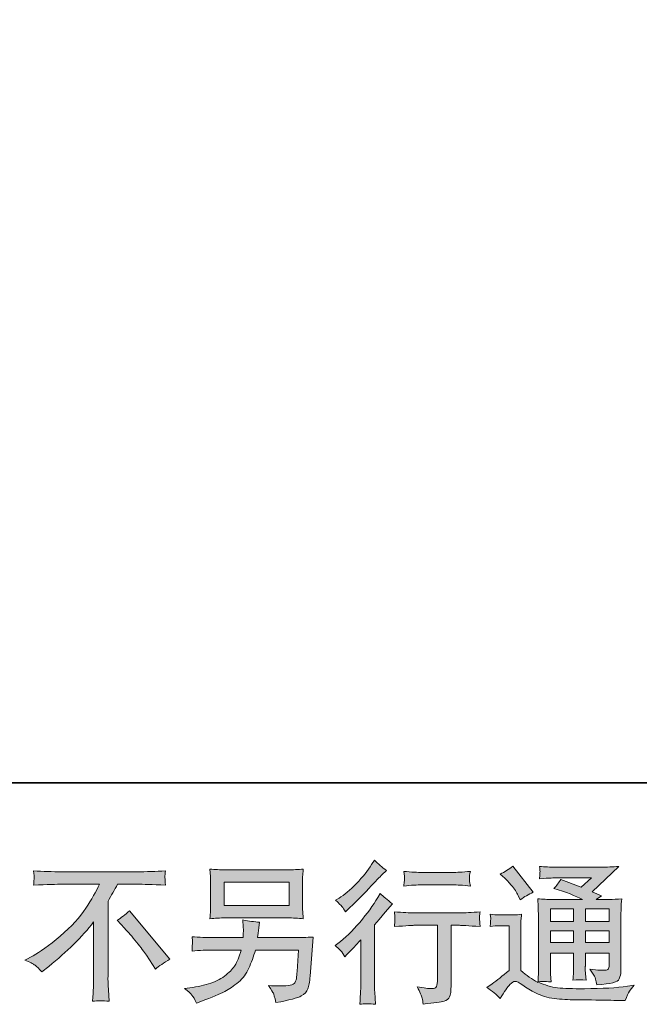
# Model space of a CAD drawing. Units: inches. Extents: x -293 to 784, y -401 to 118.
# Drawn here: x 300 to 387, y -401 to -263 of the extents above; entities that cross this region are included whole.
import ezdxf

# ---------------------------------------------------------------- set-up
doc = ezdxf.new("R2010")
doc.units = ezdxf.units.IN
doc.header["$MEASUREMENT"] = 0
doc.layers.add('图层 1', color=7, linetype='Continuous')

msp = doc.modelspace()

# ---------------------------------------------------------------- hatches: boundary and pattern name
at = {"layer": '图层 1'}
h = msp.add_hatch(color=7, dxfattribs=at)
h.dxf.hatch_style = 2
edge = h.paths.add_edge_path()
edge.add_spline(control_points=[(345.76, -394.01), (345.76, -394.01), (346.03, -393.71), (346.03, -393.71), (346.03, -393.71), (347.09, -392.61), (347.09, -392.61), (347.29, -392.4), (347.59, -392.07), (348, -391.62), (348, -391.62), (348, -397.58), (348, -397.58), (348, -397.93), (347.98, -398.34), (347.95, -398.81), (347.93, -399.27), (347.89, -399.89), (347.85, -400.67), (348.44, -400.58), (349.18, -400.58), (350.05, -400.67), (350.05, -400.67), (349.93, -398.96), (349.93, -398.96), (349.9, -398.62), (349.89, -398.16), (349.89, -397.58), (349.89, -397.58), (349.89, -389.53), (349.89, -389.53), (349.89, -389.53), (350.54, -388.77), (350.54, -388.77), (350.54, -388.77), (351.41, -387.77), (351.41, -387.77), (351.41, -387.77), (352.42, -386.59), (352.42, -386.59), (351.72, -386.04), (351.14, -385.56), (350.69, -385.15), (350.69, -385.15), (350.37, -385.7), (350.37, -385.7), (349.71, -386.82), (348.86, -387.98), (347.83, -389.19), (346.8, -390.4), (345.78, -391.4), (344.76, -392.17), (344.76, -392.17), (344.4, -392.45), (344.4, -392.45), (344.94, -392.84), (345.39, -393.36), (345.76, -394.01)], knot_values=[0, 0, 0, 0, 1, 1, 1, 2, 2, 2, 3, 3, 3, 4, 4, 4, 5, 5, 5, 6, 6, 6, 7, 7, 7, 8, 8, 8, 9, 9, 9, 10, 10, 10, 11, 11, 11, 12, 12, 12, 13, 13, 13, 14, 14, 14, 15, 15, 15, 16, 16, 16, 17, 17, 17, 18, 18, 18, 19, 19, 19, 19], degree=3, periodic=0)
edge = h.paths.add_edge_path()
edge.add_spline(control_points=[(345.35, -386.97), (345.48, -387.14), (345.64, -387.38), (345.83, -387.69), (345.83, -387.69), (346.08, -387.46), (346.08, -387.46), (347.11, -386.51), (348.12, -385.51), (349.1, -384.46), (350.09, -383.41), (350.7, -382.77), (350.94, -382.53), (350.94, -382.53), (351.58, -381.92), (351.58, -381.92), (350.97, -381.47), (350.41, -380.99), (349.89, -380.48), (349.89, -380.48), (349.5, -381.09), (349.5, -381.09), (348.98, -381.93), (348.27, -382.81), (347.37, -383.74), (346.47, -384.67), (345.66, -385.35), (344.94, -385.79), (344.94, -385.79), (344.45, -386.08), (344.45, -386.08), (344.92, -386.51), (345.21, -386.8), (345.35, -386.97)], knot_values=[0, 0, 0, 0, 1, 1, 1, 2, 2, 2, 3, 3, 3, 4, 4, 4, 5, 5, 5, 6, 6, 6, 7, 7, 7, 8, 8, 8, 9, 9, 9, 10, 10, 10, 11, 11, 11, 11], degree=3, periodic=0)
edge = h.paths.add_edge_path()
edge.add_spline(control_points=[(352.69, -387.7), (352.69, -387.7), (352.77, -388.4), (352.77, -388.4), (352.77, -388.44), (352.77, -388.54), (352.76, -388.71), (352.75, -388.88), (352.75, -389.04), (352.74, -389.17), (352.73, -389.3), (352.72, -389.51), (352.69, -389.77), (354.42, -389.66), (355.32, -389.6), (355.4, -389.6), (355.4, -389.6), (358.73, -389.6), (358.73, -389.6), (358.73, -389.6), (358.73, -397.04), (358.73, -397.04), (358.73, -397.6), (358.69, -397.98), (358.59, -398.17), (358.5, -398.36), (358.27, -398.46), (357.89, -398.46), (357.51, -398.47), (356.84, -398.39), (355.88, -398.22), (356.29, -399), (356.52, -399.52), (356.58, -399.79), (356.64, -400.07), (356.68, -400.35), (356.71, -400.63), (358.28, -400.46), (359.26, -400.32), (359.64, -400.22), (360.04, -400.11), (360.3, -399.91), (360.43, -399.63), (360.56, -399.34), (360.62, -398.82), (360.62, -398.08), (360.62, -398.08), (360.62, -389.6), (360.62, -389.6), (360.62, -389.6), (361.81, -389.6), (361.81, -389.6), (362.05, -389.6), (363.01, -389.66), (364.7, -389.77), (364.65, -389.17), (364.61, -388.82), (364.6, -388.73), (364.6, -388.65), (364.6, -388.52), (364.62, -388.37), (364.63, -388.21), (364.66, -387.99), (364.7, -387.7), (363.52, -387.8), (362.55, -387.85), (361.79, -387.85), (361.79, -387.85), (355.4, -387.85), (355.4, -387.85), (354.8, -387.85), (353.9, -387.8), (352.69, -387.7)], knot_values=[0, 0, 0, 0, 1, 1, 1, 2, 2, 2, 3, 3, 3, 4, 4, 4, 5, 5, 5, 6, 6, 6, 7, 7, 7, 8, 8, 8, 9, 9, 9, 10, 10, 10, 11, 11, 11, 12, 12, 12, 13, 13, 13, 14, 14, 14, 15, 15, 15, 16, 16, 16, 17, 17, 17, 18, 18, 18, 19, 19, 19, 20, 20, 20, 21, 21, 21, 22, 22, 22, 23, 23, 23, 24, 24, 24, 24], degree=3, periodic=0)
edge = h.paths.add_edge_path()
edge.add_spline(control_points=[(360.79, -382.19), (360.79, -382.19), (356.59, -382.19), (356.59, -382.19), (355.94, -382.19), (355.08, -382.14), (354.01, -382.04), (354.01, -382.04), (354.09, -382.71), (354.09, -382.71), (354.12, -382.93), (354.12, -383.15), (354.09, -383.36), (354.06, -383.58), (354.04, -383.83), (354.01, -384.1), (355.01, -383.99), (355.87, -383.93), (356.59, -383.93), (356.59, -383.93), (360.79, -383.93), (360.79, -383.93), (361.45, -383.93), (362.3, -383.99), (363.33, -384.1), (363.33, -384.1), (363.22, -383.46), (363.22, -383.46), (363.19, -383.38), (363.19, -383.25), (363.2, -383.06), (363.2, -382.83), (363.24, -382.48), (363.33, -382.04), (362.22, -382.14), (361.37, -382.19), (360.79, -382.19)], knot_values=[0, 0, 0, 0, 1, 1, 1, 2, 2, 2, 3, 3, 3, 4, 4, 4, 5, 5, 5, 6, 6, 6, 7, 7, 7, 8, 8, 8, 9, 9, 9, 10, 10, 10, 11, 11, 11, 12, 12, 12, 12], degree=3, periodic=0)
h = msp.add_hatch(color=7, dxfattribs=at)
h.dxf.hatch_style = 2
edge = h.paths.add_edge_path()
edge.add_spline(control_points=[(300.95, -394.46), (300.95, -394.46), (302.09, -393.87), (302.09, -393.87), (303.05, -393.38), (304.31, -392.45), (305.89, -391.11), (307.47, -389.76), (308.67, -388.46), (309.49, -387.22), (310.3, -385.97), (310.94, -384.85), (311.4, -383.85), (311.4, -383.85), (306.23, -383.85), (306.23, -383.85), (305.44, -383.85), (304.09, -383.89), (302.17, -383.98), (302.2, -383.68), (302.21, -383.46), (302.22, -383.31), (302.23, -383.17), (302.24, -383.05), (302.24, -382.93), (302.25, -382.82), (302.23, -382.5), (302.17, -381.98), (303.48, -382.06), (304.8, -382.1), (306.12, -382.1), (306.12, -382.1), (316.62, -382.1), (316.62, -382.1), (317.96, -382.1), (319.3, -382.06), (320.64, -381.98), (320.6, -382.28), (320.57, -382.5), (320.56, -382.62), (320.55, -382.74), (320.55, -382.86), (320.56, -382.96), (320.57, -383.07), (320.6, -383.41), (320.64, -383.98), (318.79, -383.89), (317.48, -383.85), (316.71, -383.85), (316.71, -383.85), (313.92, -383.85), (313.92, -383.85), (313.49, -384.64), (313.05, -385.43), (312.59, -386.22), (312.59, -386.22), (312.59, -396.7), (312.59, -396.7), (312.57, -397.18), (312.59, -397.82), (312.65, -398.62), (312.65, -398.62), (312.73, -400.23), (312.73, -400.23), (311.87, -400.16), (311.1, -400.16), (310.44, -400.23), (310.48, -399.46), (310.51, -398.81), (310.54, -398.31), (310.57, -397.81), (310.58, -397.29), (310.58, -396.74), (310.58, -396.74), (310.58, -389.13), (310.58, -389.13), (308.95, -391.22), (306.85, -393.29), (304.29, -395.35), (304.29, -395.35), (303.33, -396.11), (303.33, -396.11), (302.95, -395.69), (302.63, -395.38), (302.37, -395.2), (302.11, -395.02), (301.64, -394.77), (300.95, -394.46)], knot_values=[0, 0, 0, 0, 1, 1, 1, 2, 2, 2, 3, 3, 3, 4, 4, 4, 5, 5, 5, 6, 6, 6, 7, 7, 7, 8, 8, 8, 9, 9, 9, 10, 10, 10, 11, 11, 11, 12, 12, 12, 13, 13, 13, 14, 14, 14, 15, 15, 15, 16, 16, 16, 17, 17, 17, 18, 18, 18, 19, 19, 19, 20, 20, 20, 21, 21, 21, 22, 22, 22, 23, 23, 23, 24, 24, 24, 25, 25, 25, 26, 26, 26, 27, 27, 27, 28, 28, 28, 29, 29, 29, 29], degree=3, periodic=0)
edge = h.paths.add_edge_path()
edge.add_spline(control_points=[(313.86, -388.89), (314.41, -388.57), (314.99, -388.13), (315.59, -387.58), (315.59, -387.58), (321.26, -394.33), (321.26, -394.33), (320.4, -394.85), (319.72, -395.32), (319.23, -395.74), (319.23, -395.74), (317.96, -393.78), (317.96, -393.78), (317.67, -393.33), (317.2, -392.71), (316.57, -391.95), (315.95, -391.18), (315.4, -390.54), (314.92, -390.01), (314.92, -390.01), (313.86, -388.89), (313.86, -388.89)], knot_values=[0, 0, 0, 0, 1, 1, 1, 2, 2, 2, 3, 3, 3, 4, 4, 4, 5, 5, 5, 6, 6, 6, 7, 7, 7, 7], degree=3, periodic=0)
h = msp.add_hatch(color=7, dxfattribs=at)
h.dxf.hatch_style = 2
h.paths.add_polyline_path([(328.84, -383.57), (337.94, -383.57), (337.94, -386.82), (328.84, -386.82)])
edge = h.paths.add_edge_path()
edge.add_spline(control_points=[(324.34, -399.38), (324.52, -399.6), (324.73, -399.97), (324.97, -400.49), (324.97, -400.49), (325.58, -400.26), (325.58, -400.26), (327.18, -399.67), (328.29, -399.2), (328.93, -398.86), (329.57, -398.53), (330.21, -398.1), (330.85, -397.57), (331.48, -397.05), (331.97, -396.4), (332.31, -395.61), (332.66, -394.82), (332.97, -393.97), (333.24, -393.07), (333.24, -393.07), (339.28, -393.07), (339.28, -393.07), (339.28, -393.07), (339.07, -396.05), (339.07, -396.05), (339.03, -396.49), (339, -396.79), (338.99, -396.95), (338.97, -397.11), (338.89, -397.35), (338.74, -397.66), (338.59, -397.97), (337.91, -398.12), (336.68, -398.1), (336.13, -398.1), (335.6, -398.08), (335.08, -398.02), (335.48, -398.67), (335.71, -399.03), (335.75, -399.12), (335.79, -399.22), (335.91, -399.65), (336.11, -400.43), (337.99, -400.09), (339.16, -399.78), (339.65, -399.5), (340.13, -399.22), (340.44, -398.89), (340.58, -398.51), (340.71, -398.14), (340.82, -397.54), (340.89, -396.71), (340.89, -396.71), (341.31, -391.24), (341.31, -391.24), (340.38, -391.3), (339.52, -391.33), (338.73, -391.33), (338.73, -391.33), (333.53, -391.33), (333.53, -391.33), (333.53, -391.33), (333.6, -390.69), (333.6, -390.69), (333.6, -390.69), (333.7, -389.93), (333.7, -389.93), (333.7, -389.93), (333.81, -389.17), (333.81, -389.17), (333.1, -389.11), (332.33, -389.01), (331.48, -388.85), (331.48, -388.85), (331.52, -389.87), (331.52, -389.87), (331.52, -389.87), (331.55, -390.25), (331.55, -390.25), (331.55, -390.33), (331.54, -390.47), (331.52, -390.68), (331.51, -390.88), (331.5, -391.1), (331.5, -391.33), (331.5, -391.33), (327.55, -391.33), (327.55, -391.33), (326.37, -391.33), (325.3, -391.28), (324.36, -391.2), (324.36, -391.2), (324.4, -391.83), (324.4, -391.83), (324.42, -392.09), (324.42, -392.23), (324.41, -392.26), (324.4, -392.3), (324.39, -392.4), (324.39, -392.54), (324.38, -392.69), (324.37, -392.91), (324.36, -393.2), (325.39, -393.11), (326.45, -393.07), (327.55, -393.07), (327.55, -393.07), (331.23, -393.07), (331.23, -393.07), (330.93, -394.07), (330.66, -394.78), (330.4, -395.19), (330.15, -395.59), (329.72, -396.05), (329.12, -396.55), (328.52, -397.05), (327.81, -397.43), (326.98, -397.71), (326.15, -397.98), (325.17, -398.2), (324.04, -398.36), (324.04, -398.36), (323.32, -398.46), (323.32, -398.46), (323.83, -398.86), (324.17, -399.16), (324.34, -399.38)], knot_values=[0, 0, 0, 0, 1, 1, 1, 2, 2, 2, 3, 3, 3, 4, 4, 4, 5, 5, 5, 6, 6, 6, 7, 7, 7, 8, 8, 8, 9, 9, 9, 10, 10, 10, 11, 11, 11, 12, 12, 12, 13, 13, 13, 14, 14, 14, 15, 15, 15, 16, 16, 16, 17, 17, 17, 18, 18, 18, 19, 19, 19, 20, 20, 20, 21, 21, 21, 22, 22, 22, 23, 23, 23, 24, 24, 24, 25, 25, 25, 26, 26, 26, 27, 27, 27, 28, 28, 28, 29, 29, 29, 30, 30, 30, 31, 31, 31, 32, 32, 32, 33, 33, 33, 34, 34, 34, 35, 35, 35, 36, 36, 36, 37, 37, 37, 38, 38, 38, 39, 39, 39, 40, 40, 40, 41, 41, 41, 42, 42, 42, 42], degree=3, periodic=0)
edge = h.paths.add_edge_path()
edge.add_spline(control_points=[(329.02, -388.56), (329.02, -388.56), (337.74, -388.56), (337.74, -388.56), (338.49, -388.56), (339.22, -388.6), (339.94, -388.67), (339.94, -388.67), (339.85, -387.63), (339.85, -387.63), (339.84, -387.49), (339.83, -387.13), (339.83, -386.54), (339.83, -386.54), (339.83, -383.88), (339.83, -383.88), (339.83, -383.39), (339.83, -383.02), (339.84, -382.77), (339.85, -382.53), (339.88, -382.17), (339.94, -381.72), (339.22, -381.79), (338.49, -381.83), (337.74, -381.83), (337.74, -381.83), (329.04, -381.83), (329.04, -381.83), (328.29, -381.83), (327.56, -381.79), (326.85, -381.72), (326.85, -381.72), (326.93, -382.74), (326.93, -382.74), (326.94, -382.9), (326.95, -383.28), (326.95, -383.88), (326.95, -383.88), (326.95, -386.52), (326.95, -386.52), (326.95, -386.99), (326.94, -387.35), (326.93, -387.61), (326.92, -387.86), (326.89, -388.22), (326.85, -388.67), (327.56, -388.6), (328.29, -388.56), (329.02, -388.56)], knot_values=[0, 0, 0, 0, 1, 1, 1, 2, 2, 2, 3, 3, 3, 4, 4, 4, 5, 5, 5, 6, 6, 6, 7, 7, 7, 8, 8, 8, 9, 9, 9, 10, 10, 10, 11, 11, 11, 12, 12, 12, 13, 13, 13, 14, 14, 14, 15, 15, 15, 16, 16, 16, 16], degree=3, periodic=0)
h = msp.add_hatch(color=7, dxfattribs=at)
h.dxf.hatch_style = 2
h.paths.add_polyline_path([(374.55, -387.31), (377.79, -387.31), (377.79, -389.06), (374.55, -389.06)])
edge = h.paths.add_edge_path()
edge.add_spline(control_points=[(367.51, -399.85), (368.09, -398.88), (368.54, -398.22), (368.87, -397.88), (369.15, -397.59), (369.39, -397.44), (369.59, -397.45), (369.8, -397.45), (370.15, -397.64), (370.66, -397.99), (371.16, -398.34), (371.79, -398.71), (372.54, -399.1), (373.28, -399.48), (374.13, -399.74), (375.07, -399.85), (376.02, -399.96), (377.03, -400.03), (378.1, -400.04), (378.1, -400.04), (380.27, -400.06), (380.27, -400.06), (381.99, -400.09), (383.27, -400.11), (384.12, -400.13), (384.12, -400.13), (385.01, -400.15), (385.01, -400.15), (385.26, -399.5), (385.46, -399.06), (385.6, -398.84), (385.74, -398.62), (385.97, -398.34), (386.28, -397.97), (386.28, -397.97), (385.33, -398.12), (385.33, -398.12), (383.83, -398.36), (381.82, -398.48), (379.3, -398.48), (377.69, -398.49), (376.44, -398.45), (375.55, -398.35), (374.65, -398.25), (373.74, -397.98), (372.81, -397.53), (373.31, -397.47), (373.6, -397.44), (373.7, -397.45), (373.8, -397.45), (374.12, -397.48), (374.65, -397.53), (374.65, -397.53), (374.57, -396.43), (374.57, -396.43), (374.55, -396.27), (374.55, -395.87), (374.55, -395.22), (374.55, -395.22), (374.55, -393.51), (374.55, -393.51), (374.55, -393.51), (377.79, -393.51), (377.79, -393.51), (377.79, -393.51), (377.79, -395.33), (377.79, -395.33), (377.79, -395.71), (377.78, -396.02), (377.77, -396.26), (377.75, -396.51), (377.72, -396.86), (377.68, -397.29), (378.3, -397.21), (378.92, -397.21), (379.53, -397.29), (379.53, -397.29), (379.45, -396.41), (379.45, -396.41), (379.44, -396.31), (379.43, -396.11), (379.42, -395.82), (379.41, -395.53), (379.42, -395.37), (379.43, -395.33), (379.43, -395.33), (379.45, -393.51), (379.45, -393.51), (379.45, -393.51), (382.75, -393.51), (382.75, -393.51), (382.75, -393.51), (382.75, -395.18), (382.75, -395.18), (382.75, -395.46), (382.71, -395.64), (382.64, -395.74), (382.57, -395.83), (382.42, -395.88), (382.18, -395.9), (381.91, -395.93), (381.2, -395.88), (380.06, -395.75), (380.06, -395.75), (380.7, -396.72), (380.7, -396.72), (380.81, -396.89), (380.93, -397.3), (381.06, -397.95), (382.99, -397.81), (384.04, -397.53), (384.18, -397.12), (384.32, -396.72), (384.4, -396.39), (384.41, -396.15), (384.41, -396.15), (384.41, -388.43), (384.41, -388.43), (384.41, -388.04), (384.42, -387.65), (384.43, -387.25), (384.44, -386.84), (384.47, -386.39), (384.52, -385.88), (383.91, -385.95), (383.32, -385.98), (382.74, -385.98), (382.74, -385.98), (380.93, -385.98), (380.93, -385.98), (380.93, -385.98), (381.71, -385.46), (381.71, -385.46), (381.71, -385.46), (380.38, -384.89), (380.38, -384.89), (380.38, -384.89), (384.11, -381.34), (384.11, -381.34), (383.27, -381.41), (382.42, -381.45), (381.54, -381.45), (381.54, -381.45), (375.37, -381.45), (375.37, -381.45), (374.51, -381.45), (373.72, -381.41), (373.01, -381.34), (373.07, -381.82), (373.09, -382.1), (373.08, -382.18), (373.07, -382.26), (373.07, -382.38), (373.06, -382.51), (373.05, -382.64), (373.04, -382.83), (373.01, -383.07), (374.44, -382.98), (375.19, -382.94), (375.24, -382.94), (375.24, -382.94), (380.3, -382.94), (380.3, -382.94), (380.3, -382.94), (378.84, -384.26), (378.84, -384.26), (378.84, -384.26), (376, -383.17), (376, -383.17), (375.72, -383.62), (375.39, -384.05), (375.01, -384.45), (376.72, -384.96), (378.07, -385.46), (379.05, -385.98), (379.05, -385.98), (374.8, -385.98), (374.8, -385.98), (374.14, -385.98), (373.46, -385.95), (372.76, -385.88), (372.76, -385.88), (372.82, -387.02), (372.82, -387.02), (372.86, -387.86), (372.88, -388.3), (372.88, -388.32), (372.88, -388.32), (372.88, -395.43), (372.88, -395.43), (372.88, -395.92), (372.88, -396.29), (372.86, -396.55), (372.84, -396.8), (372.82, -397.15), (372.77, -397.6), (371.97, -397.18), (371.18, -396.62), (370.4, -395.93), (370.4, -395.93), (370.4, -389.53), (370.4, -389.53), (370.4, -389.3), (370.4, -389.09), (370.41, -388.89), (370.42, -388.7), (370.45, -388.41), (370.51, -388.04), (370.09, -388.11), (369.73, -388.15), (369.42, -388.15), (369.42, -388.15), (367.34, -388.15), (367.34, -388.15), (366.95, -388.15), (366.53, -388.12), (366.1, -388.05), (366.1, -388.05), (366.18, -388.65), (366.18, -388.65), (366.18, -388.68), (366.18, -388.77), (366.17, -388.91), (366.16, -389.05), (366.15, -389.17), (366.15, -389.27), (366.14, -389.38), (366.13, -389.54), (366.1, -389.75), (366.1, -389.75), (366.82, -389.69), (366.82, -389.69), (367.15, -389.66), (367.34, -389.65), (367.39, -389.65), (367.39, -389.65), (368.74, -389.65), (368.74, -389.65), (368.74, -389.65), (368.74, -395.92), (368.74, -395.92), (367.81, -396.71), (367.02, -397.34), (366.37, -397.8), (366.37, -397.8), (365.65, -398.33), (365.65, -398.33), (366.36, -398.81), (366.98, -399.32), (367.51, -399.85)], knot_values=[0, 0, 0, 0, 1, 1, 1, 2, 2, 2, 3, 3, 3, 4, 4, 4, 5, 5, 5, 6, 6, 6, 7, 7, 7, 8, 8, 8, 9, 9, 9, 10, 10, 10, 11, 11, 11, 12, 12, 12, 13, 13, 13, 14, 14, 14, 15, 15, 15, 16, 16, 16, 17, 17, 17, 18, 18, 18, 19, 19, 19, 20, 20, 20, 21, 21, 21, 22, 22, 22, 23, 23, 23, 24, 24, 24, 25, 25, 25, 26, 26, 26, 27, 27, 27, 28, 28, 28, 29, 29, 29, 30, 30, 30, 31, 31, 31, 32, 32, 32, 33, 33, 33, 34, 34, 34, 35, 35, 35, 36, 36, 36, 37, 37, 37, 38, 38, 38, 39, 39, 39, 40, 40, 40, 41, 41, 41, 42, 42, 42, 43, 43, 43, 44, 44, 44, 45, 45, 45, 46, 46, 46, 47, 47, 47, 48, 48, 48, 49, 49, 49, 50, 50, 50, 51, 51, 51, 52, 52, 52, 53, 53, 53, 54, 54, 54, 55, 55, 55, 56, 56, 56, 57, 57, 57, 58, 58, 58, 59, 59, 59, 60, 60, 60, 61, 61, 61, 62, 62, 62, 63, 63, 63, 64, 64, 64, 65, 65, 65, 66, 66, 66, 67, 67, 67, 68, 68, 68, 69, 69, 69, 70, 70, 70, 71, 71, 71, 72, 72, 72, 73, 73, 73, 74, 74, 74, 75, 75, 75, 76, 76, 76, 77, 77, 77, 78, 78, 78, 79, 79, 79, 80, 80, 80, 81, 81, 81, 82, 82, 82, 83, 83, 83, 83], degree=3, periodic=0)
h.paths.add_polyline_path([(374.55, -390.38), (377.79, -390.38), (377.79, -392.02), (374.55, -392.02)])
h.paths.add_polyline_path([(379.45, -390.38), (382.75, -390.38), (382.75, -392.02), (379.45, -392.02)])
h.paths.add_polyline_path([(379.45, -387.31), (382.75, -387.31), (382.75, -389.06), (379.45, -389.06)])
edge = h.paths.add_edge_path()
edge.add_spline(control_points=[(368.17, -383), (368.32, -383.15), (368.62, -383.48), (369.06, -383.99), (369.49, -384.5), (369.82, -384.97), (370.03, -385.41), (370.03, -385.41), (370.32, -386.02), (370.32, -386.02), (370.89, -385.61), (371.49, -385.26), (372.14, -384.96), (372.14, -384.96), (369.27, -381.33), (369.27, -381.33), (368.7, -381.75), (368.12, -382.12), (367.51, -382.43), (367.51, -382.43), (368.17, -383), (368.17, -383)], knot_values=[0, 0, 0, 0, 1, 1, 1, 2, 2, 2, 3, 3, 3, 4, 4, 4, 5, 5, 5, 6, 6, 6, 7, 7, 7, 7], degree=3, periodic=0)

# ---------------------------------------------------------------- linework, layer by layer
at = {"layer": '图层 1', "color": 7, "lineweight": 35}
msp.add_lwpolyline([(784.02, -369.62), (-289.69, -369.62), (-289.69, 80.31), (784.02, 80.31), (784.02, -369.62)], dxfattribs=at)
at = {"layer": '图层 1', "color": 7, "lineweight": 0}
for points in [[(328.84, -383.57), (337.94, -383.57), (337.94, -386.82), (328.84, -386.82), (328.84, -383.57)], [(374.55, -387.31), (377.79, -387.31), (377.79, -389.06), (374.55, -389.06), (374.55, -387.31)], [(379.45, -387.31), (382.75, -387.31), (382.75, -389.06), (379.45, -389.06), (379.45, -387.31)], [(374.55, -390.38), (377.79, -390.38), (377.79, -392.02), (374.55, -392.02), (374.55, -390.38)], [(379.45, -390.38), (382.75, -390.38), (382.75, -392.02), (379.45, -392.02), (379.45, -390.38)]]:
    msp.add_lwpolyline(points, dxfattribs=at)
for points, knots in [([(345.35, -386.97), (345.48, -387.14), (345.64, -387.38), (345.83, -387.69), (345.83, -387.69), (346.08, -387.46), (346.08, -387.46), (347.11, -386.51), (348.12, -385.51), (349.1, -384.46), (350.09, -383.41), (350.7, -382.77), (350.94, -382.53), (350.94, -382.53), (351.58, -381.92), (351.58, -381.92), (350.97, -381.47), (350.41, -380.99), (349.89, -380.48), (349.89, -380.48), (349.5, -381.09), (349.5, -381.09), (348.98, -381.93), (348.27, -382.81), (347.37, -383.74), (346.47, -384.67), (345.66, -385.35), (344.94, -385.79), (344.94, -385.79), (344.45, -386.08), (344.45, -386.08), (344.92, -386.51), (345.21, -386.8), (345.35, -386.97)], [0, 0, 0, 0, 1, 1, 1, 2, 2, 2, 3, 3, 3, 4, 4, 4, 5, 5, 5, 6, 6, 6, 7, 7, 7, 8, 8, 8, 9, 9, 9, 10, 10, 10, 11, 11, 11, 11]), ([(300.95, -394.46), (300.95, -394.46), (302.09, -393.87), (302.09, -393.87), (303.05, -393.38), (304.31, -392.45), (305.89, -391.11), (307.47, -389.76), (308.67, -388.46), (309.49, -387.22), (310.3, -385.97), (310.94, -384.85), (311.4, -383.85), (311.4, -383.85), (306.23, -383.85), (306.23, -383.85), (305.44, -383.85), (304.09, -383.89), (302.17, -383.98), (302.2, -383.68), (302.21, -383.46), (302.22, -383.31), (302.23, -383.17), (302.24, -383.05), (302.24, -382.93), (302.25, -382.82), (302.23, -382.5), (302.17, -381.98), (303.48, -382.06), (304.8, -382.1), (306.12, -382.1), (306.12, -382.1), (316.62, -382.1), (316.62, -382.1), (317.96, -382.1), (319.3, -382.06), (320.64, -381.98), (320.6, -382.28), (320.57, -382.5), (320.56, -382.62), (320.55, -382.74), (320.55, -382.86), (320.56, -382.96), (320.57, -383.07), (320.6, -383.41), (320.64, -383.98), (318.79, -383.89), (317.48, -383.85), (316.71, -383.85), (316.71, -383.85), (313.92, -383.85), (313.92, -383.85), (313.49, -384.64), (313.05, -385.43), (312.59, -386.22), (312.59, -386.22), (312.59, -396.7), (312.59, -396.7), (312.57, -397.18), (312.59, -397.82), (312.65, -398.62), (312.65, -398.62), (312.73, -400.23), (312.73, -400.23), (311.87, -400.16), (311.1, -400.16), (310.44, -400.23), (310.48, -399.46), (310.51, -398.81), (310.54, -398.31), (310.57, -397.81), (310.58, -397.29), (310.58, -396.74), (310.58, -396.74), (310.58, -389.13), (310.58, -389.13), (308.95, -391.22), (306.85, -393.29), (304.29, -395.35), (304.29, -395.35), (303.33, -396.11), (303.33, -396.11), (302.95, -395.69), (302.63, -395.38), (302.37, -395.2), (302.11, -395.02), (301.64, -394.77), (300.95, -394.46)], [0, 0, 0, 0, 1, 1, 1, 2, 2, 2, 3, 3, 3, 4, 4, 4, 5, 5, 5, 6, 6, 6, 7, 7, 7, 8, 8, 8, 9, 9, 9, 10, 10, 10, 11, 11, 11, 12, 12, 12, 13, 13, 13, 14, 14, 14, 15, 15, 15, 16, 16, 16, 17, 17, 17, 18, 18, 18, 19, 19, 19, 20, 20, 20, 21, 21, 21, 22, 22, 22, 23, 23, 23, 24, 24, 24, 25, 25, 25, 26, 26, 26, 27, 27, 27, 28, 28, 28, 29, 29, 29, 29]), ([(329.02, -388.56), (329.02, -388.56), (337.74, -388.56), (337.74, -388.56), (338.49, -388.56), (339.22, -388.6), (339.94, -388.67), (339.94, -388.67), (339.85, -387.63), (339.85, -387.63), (339.84, -387.49), (339.83, -387.13), (339.83, -386.54), (339.83, -386.54), (339.83, -383.88), (339.83, -383.88), (339.83, -383.39), (339.83, -383.02), (339.84, -382.77), (339.85, -382.53), (339.88, -382.17), (339.94, -381.72), (339.22, -381.79), (338.49, -381.83), (337.74, -381.83), (337.74, -381.83), (329.04, -381.83), (329.04, -381.83), (328.29, -381.83), (327.56, -381.79), (326.85, -381.72), (326.85, -381.72), (326.93, -382.74), (326.93, -382.74), (326.94, -382.9), (326.95, -383.28), (326.95, -383.88), (326.95, -383.88), (326.95, -386.52), (326.95, -386.52), (326.95, -386.99), (326.94, -387.35), (326.93, -387.61), (326.92, -387.86), (326.89, -388.22), (326.85, -388.67), (327.56, -388.6), (328.29, -388.56), (329.02, -388.56)], [0, 0, 0, 0, 1, 1, 1, 2, 2, 2, 3, 3, 3, 4, 4, 4, 5, 5, 5, 6, 6, 6, 7, 7, 7, 8, 8, 8, 9, 9, 9, 10, 10, 10, 11, 11, 11, 12, 12, 12, 13, 13, 13, 14, 14, 14, 15, 15, 15, 16, 16, 16, 16]), ([(360.79, -382.19), (360.79, -382.19), (356.59, -382.19), (356.59, -382.19), (355.94, -382.19), (355.08, -382.14), (354.01, -382.04), (354.01, -382.04), (354.09, -382.71), (354.09, -382.71), (354.12, -382.93), (354.12, -383.15), (354.09, -383.36), (354.06, -383.58), (354.04, -383.83), (354.01, -384.1), (355.01, -383.99), (355.87, -383.93), (356.59, -383.93), (356.59, -383.93), (360.79, -383.93), (360.79, -383.93), (361.45, -383.93), (362.3, -383.99), (363.33, -384.1), (363.33, -384.1), (363.22, -383.46), (363.22, -383.46), (363.19, -383.38), (363.19, -383.25), (363.2, -383.06), (363.2, -382.83), (363.24, -382.48), (363.33, -382.04), (362.22, -382.14), (361.37, -382.19), (360.79, -382.19)], [0, 0, 0, 0, 1, 1, 1, 2, 2, 2, 3, 3, 3, 4, 4, 4, 5, 5, 5, 6, 6, 6, 7, 7, 7, 8, 8, 8, 9, 9, 9, 10, 10, 10, 11, 11, 11, 12, 12, 12, 12]), ([(367.51, -399.85), (368.09, -398.88), (368.54, -398.22), (368.87, -397.88), (369.15, -397.59), (369.39, -397.44), (369.59, -397.45), (369.8, -397.45), (370.15, -397.64), (370.66, -397.99), (371.16, -398.34), (371.79, -398.71), (372.54, -399.1), (373.28, -399.48), (374.13, -399.74), (375.07, -399.85), (376.02, -399.96), (377.03, -400.03), (378.1, -400.04), (378.1, -400.04), (380.27, -400.06), (380.27, -400.06), (381.99, -400.09), (383.27, -400.11), (384.12, -400.13), (384.12, -400.13), (385.01, -400.15), (385.01, -400.15), (385.26, -399.5), (385.46, -399.06), (385.6, -398.84), (385.74, -398.62), (385.97, -398.34), (386.28, -397.97), (386.28, -397.97), (385.33, -398.12), (385.33, -398.12), (383.83, -398.36), (381.82, -398.48), (379.3, -398.48), (377.69, -398.49), (376.44, -398.45), (375.55, -398.35), (374.65, -398.25), (373.74, -397.98), (372.81, -397.53), (373.31, -397.47), (373.6, -397.44), (373.7, -397.45), (373.8, -397.45), (374.12, -397.48), (374.65, -397.53), (374.65, -397.53), (374.57, -396.43), (374.57, -396.43), (374.55, -396.27), (374.55, -395.87), (374.55, -395.22), (374.55, -395.22), (374.55, -393.51), (374.55, -393.51), (374.55, -393.51), (377.79, -393.51), (377.79, -393.51), (377.79, -393.51), (377.79, -395.33), (377.79, -395.33), (377.79, -395.71), (377.78, -396.02), (377.77, -396.26), (377.75, -396.51), (377.72, -396.86), (377.68, -397.29), (378.3, -397.21), (378.92, -397.21), (379.53, -397.29), (379.53, -397.29), (379.45, -396.41), (379.45, -396.41), (379.44, -396.31), (379.43, -396.11), (379.42, -395.82), (379.41, -395.53), (379.42, -395.37), (379.43, -395.33), (379.43, -395.33), (379.45, -393.51), (379.45, -393.51), (379.45, -393.51), (382.75, -393.51), (382.75, -393.51), (382.75, -393.51), (382.75, -395.18), (382.75, -395.18), (382.75, -395.46), (382.71, -395.64), (382.64, -395.74), (382.57, -395.83), (382.42, -395.88), (382.18, -395.9), (381.91, -395.93), (381.2, -395.88), (380.06, -395.75), (380.06, -395.75), (380.7, -396.72), (380.7, -396.72), (380.81, -396.89), (380.93, -397.3), (381.06, -397.95), (382.99, -397.81), (384.04, -397.53), (384.18, -397.12), (384.32, -396.72), (384.4, -396.39), (384.41, -396.15), (384.41, -396.15), (384.41, -388.43), (384.41, -388.43), (384.41, -388.04), (384.42, -387.65), (384.43, -387.25), (384.44, -386.84), (384.47, -386.39), (384.52, -385.88), (383.91, -385.95), (383.32, -385.98), (382.74, -385.98), (382.74, -385.98), (380.93, -385.98), (380.93, -385.98), (380.93, -385.98), (381.71, -385.46), (381.71, -385.46), (381.71, -385.46), (380.38, -384.89), (380.38, -384.89), (380.38, -384.89), (384.11, -381.34), (384.11, -381.34), (383.27, -381.41), (382.42, -381.45), (381.54, -381.45), (381.54, -381.45), (375.37, -381.45), (375.37, -381.45), (374.51, -381.45), (373.72, -381.41), (373.01, -381.34), (373.07, -381.82), (373.09, -382.1), (373.08, -382.18), (373.07, -382.26), (373.07, -382.38), (373.06, -382.51), (373.05, -382.64), (373.04, -382.83), (373.01, -383.07), (374.44, -382.98), (375.19, -382.94), (375.24, -382.94), (375.24, -382.94), (380.3, -382.94), (380.3, -382.94), (380.3, -382.94), (378.84, -384.26), (378.84, -384.26), (378.84, -384.26), (376, -383.17), (376, -383.17), (375.72, -383.62), (375.39, -384.05), (375.01, -384.45), (376.72, -384.96), (378.07, -385.46), (379.05, -385.98), (379.05, -385.98), (374.8, -385.98), (374.8, -385.98), (374.14, -385.98), (373.46, -385.95), (372.76, -385.88), (372.76, -385.88), (372.82, -387.02), (372.82, -387.02), (372.86, -387.86), (372.88, -388.3), (372.88, -388.32), (372.88, -388.32), (372.88, -395.43), (372.88, -395.43), (372.88, -395.92), (372.88, -396.29), (372.86, -396.55), (372.84, -396.8), (372.82, -397.15), (372.77, -397.6), (371.97, -397.18), (371.18, -396.62), (370.4, -395.93), (370.4, -395.93), (370.4, -389.53), (370.4, -389.53), (370.4, -389.3), (370.4, -389.09), (370.41, -388.89), (370.42, -388.7), (370.45, -388.41), (370.51, -388.04), (370.09, -388.11), (369.73, -388.15), (369.42, -388.15), (369.42, -388.15), (367.34, -388.15), (367.34, -388.15), (366.95, -388.15), (366.53, -388.12), (366.1, -388.05), (366.1, -388.05), (366.18, -388.65), (366.18, -388.65), (366.18, -388.68), (366.18, -388.77), (366.17, -388.91), (366.16, -389.05), (366.15, -389.17), (366.15, -389.27), (366.14, -389.38), (366.13, -389.54), (366.1, -389.75), (366.1, -389.75), (366.82, -389.69), (366.82, -389.69), (367.15, -389.66), (367.34, -389.65), (367.39, -389.65), (367.39, -389.65), (368.74, -389.65), (368.74, -389.65), (368.74, -389.65), (368.74, -395.92), (368.74, -395.92), (367.81, -396.71), (367.02, -397.34), (366.37, -397.8), (366.37, -397.8), (365.65, -398.33), (365.65, -398.33), (366.36, -398.81), (366.98, -399.32), (367.51, -399.85)], [0, 0, 0, 0, 1, 1, 1, 2, 2, 2, 3, 3, 3, 4, 4, 4, 5, 5, 5, 6, 6, 6, 7, 7, 7, 8, 8, 8, 9, 9, 9, 10, 10, 10, 11, 11, 11, 12, 12, 12, 13, 13, 13, 14, 14, 14, 15, 15, 15, 16, 16, 16, 17, 17, 17, 18, 18, 18, 19, 19, 19, 20, 20, 20, 21, 21, 21, 22, 22, 22, 23, 23, 23, 24, 24, 24, 25, 25, 25, 26, 26, 26, 27, 27, 27, 28, 28, 28, 29, 29, 29, 30, 30, 30, 31, 31, 31, 32, 32, 32, 33, 33, 33, 34, 34, 34, 35, 35, 35, 36, 36, 36, 37, 37, 37, 38, 38, 38, 39, 39, 39, 40, 40, 40, 41, 41, 41, 42, 42, 42, 43, 43, 43, 44, 44, 44, 45, 45, 45, 46, 46, 46, 47, 47, 47, 48, 48, 48, 49, 49, 49, 50, 50, 50, 51, 51, 51, 52, 52, 52, 53, 53, 53, 54, 54, 54, 55, 55, 55, 56, 56, 56, 57, 57, 57, 58, 58, 58, 59, 59, 59, 60, 60, 60, 61, 61, 61, 62, 62, 62, 63, 63, 63, 64, 64, 64, 65, 65, 65, 66, 66, 66, 67, 67, 67, 68, 68, 68, 69, 69, 69, 70, 70, 70, 71, 71, 71, 72, 72, 72, 73, 73, 73, 74, 74, 74, 75, 75, 75, 76, 76, 76, 77, 77, 77, 78, 78, 78, 79, 79, 79, 80, 80, 80, 81, 81, 81, 82, 82, 82, 83, 83, 83, 83]), ([(368.17, -383), (368.32, -383.15), (368.62, -383.48), (369.06, -383.99), (369.49, -384.5), (369.82, -384.97), (370.03, -385.41), (370.03, -385.41), (370.32, -386.02), (370.32, -386.02), (370.89, -385.61), (371.49, -385.26), (372.14, -384.96), (372.14, -384.96), (369.27, -381.33), (369.27, -381.33), (368.7, -381.75), (368.12, -382.12), (367.51, -382.43), (367.51, -382.43), (368.17, -383), (368.17, -383)], [0, 0, 0, 0, 1, 1, 1, 2, 2, 2, 3, 3, 3, 4, 4, 4, 5, 5, 5, 6, 6, 6, 7, 7, 7, 7]), ([(345.76, -394.01), (345.76, -394.01), (346.03, -393.71), (346.03, -393.71), (346.03, -393.71), (347.09, -392.61), (347.09, -392.61), (347.29, -392.4), (347.59, -392.07), (348, -391.62), (348, -391.62), (348, -397.58), (348, -397.58), (348, -397.93), (347.98, -398.34), (347.95, -398.81), (347.93, -399.27), (347.89, -399.89), (347.85, -400.67), (348.44, -400.58), (349.18, -400.58), (350.05, -400.67), (350.05, -400.67), (349.93, -398.96), (349.93, -398.96), (349.9, -398.62), (349.89, -398.16), (349.89, -397.58), (349.89, -397.58), (349.89, -389.53), (349.89, -389.53), (349.89, -389.53), (350.54, -388.77), (350.54, -388.77), (350.54, -388.77), (351.41, -387.77), (351.41, -387.77), (351.41, -387.77), (352.42, -386.59), (352.42, -386.59), (351.72, -386.04), (351.14, -385.56), (350.69, -385.15), (350.69, -385.15), (350.37, -385.7), (350.37, -385.7), (349.71, -386.82), (348.86, -387.98), (347.83, -389.19), (346.8, -390.4), (345.78, -391.4), (344.76, -392.17), (344.76, -392.17), (344.4, -392.45), (344.4, -392.45), (344.94, -392.84), (345.39, -393.36), (345.76, -394.01)], [0, 0, 0, 0, 1, 1, 1, 2, 2, 2, 3, 3, 3, 4, 4, 4, 5, 5, 5, 6, 6, 6, 7, 7, 7, 8, 8, 8, 9, 9, 9, 10, 10, 10, 11, 11, 11, 12, 12, 12, 13, 13, 13, 14, 14, 14, 15, 15, 15, 16, 16, 16, 17, 17, 17, 18, 18, 18, 19, 19, 19, 19]), ([(313.86, -388.89), (314.41, -388.57), (314.99, -388.13), (315.59, -387.58), (315.59, -387.58), (321.26, -394.33), (321.26, -394.33), (320.4, -394.85), (319.72, -395.32), (319.23, -395.74), (319.23, -395.74), (317.96, -393.78), (317.96, -393.78), (317.67, -393.33), (317.2, -392.71), (316.57, -391.95), (315.95, -391.18), (315.4, -390.54), (314.92, -390.01), (314.92, -390.01), (313.86, -388.89), (313.86, -388.89)], [0, 0, 0, 0, 1, 1, 1, 2, 2, 2, 3, 3, 3, 4, 4, 4, 5, 5, 5, 6, 6, 6, 7, 7, 7, 7]), ([(324.34, -399.38), (324.52, -399.6), (324.73, -399.97), (324.97, -400.49), (324.97, -400.49), (325.58, -400.26), (325.58, -400.26), (327.18, -399.67), (328.29, -399.2), (328.93, -398.86), (329.57, -398.53), (330.21, -398.1), (330.85, -397.57), (331.48, -397.05), (331.97, -396.4), (332.31, -395.61), (332.66, -394.82), (332.97, -393.97), (333.24, -393.07), (333.24, -393.07), (339.28, -393.07), (339.28, -393.07), (339.28, -393.07), (339.07, -396.05), (339.07, -396.05), (339.03, -396.49), (339, -396.79), (338.99, -396.95), (338.97, -397.11), (338.89, -397.35), (338.74, -397.66), (338.59, -397.97), (337.91, -398.12), (336.68, -398.1), (336.13, -398.1), (335.6, -398.08), (335.08, -398.02), (335.48, -398.67), (335.71, -399.03), (335.75, -399.12), (335.79, -399.22), (335.91, -399.65), (336.11, -400.43), (337.99, -400.09), (339.16, -399.78), (339.65, -399.5), (340.13, -399.22), (340.44, -398.89), (340.58, -398.51), (340.71, -398.14), (340.82, -397.54), (340.89, -396.71), (340.89, -396.71), (341.31, -391.24), (341.31, -391.24), (340.38, -391.3), (339.52, -391.33), (338.73, -391.33), (338.73, -391.33), (333.53, -391.33), (333.53, -391.33), (333.53, -391.33), (333.6, -390.69), (333.6, -390.69), (333.6, -390.69), (333.7, -389.93), (333.7, -389.93), (333.7, -389.93), (333.81, -389.17), (333.81, -389.17), (333.1, -389.11), (332.33, -389.01), (331.48, -388.85), (331.48, -388.85), (331.52, -389.87), (331.52, -389.87), (331.52, -389.87), (331.55, -390.25), (331.55, -390.25), (331.55, -390.33), (331.54, -390.47), (331.52, -390.68), (331.51, -390.88), (331.5, -391.1), (331.5, -391.33), (331.5, -391.33), (327.55, -391.33), (327.55, -391.33), (326.37, -391.33), (325.3, -391.28), (324.36, -391.2), (324.36, -391.2), (324.4, -391.83), (324.4, -391.83), (324.42, -392.09), (324.42, -392.23), (324.41, -392.26), (324.4, -392.3), (324.39, -392.4), (324.39, -392.54), (324.38, -392.69), (324.37, -392.91), (324.36, -393.2), (325.39, -393.11), (326.45, -393.07), (327.55, -393.07), (327.55, -393.07), (331.23, -393.07), (331.23, -393.07), (330.93, -394.07), (330.66, -394.78), (330.4, -395.19), (330.15, -395.59), (329.72, -396.05), (329.12, -396.55), (328.52, -397.05), (327.81, -397.43), (326.98, -397.71), (326.15, -397.98), (325.17, -398.2), (324.04, -398.36), (324.04, -398.36), (323.32, -398.46), (323.32, -398.46), (323.83, -398.86), (324.17, -399.16), (324.34, -399.38)], [0, 0, 0, 0, 1, 1, 1, 2, 2, 2, 3, 3, 3, 4, 4, 4, 5, 5, 5, 6, 6, 6, 7, 7, 7, 8, 8, 8, 9, 9, 9, 10, 10, 10, 11, 11, 11, 12, 12, 12, 13, 13, 13, 14, 14, 14, 15, 15, 15, 16, 16, 16, 17, 17, 17, 18, 18, 18, 19, 19, 19, 20, 20, 20, 21, 21, 21, 22, 22, 22, 23, 23, 23, 24, 24, 24, 25, 25, 25, 26, 26, 26, 27, 27, 27, 28, 28, 28, 29, 29, 29, 30, 30, 30, 31, 31, 31, 32, 32, 32, 33, 33, 33, 34, 34, 34, 35, 35, 35, 36, 36, 36, 37, 37, 37, 38, 38, 38, 39, 39, 39, 40, 40, 40, 41, 41, 41, 42, 42, 42, 42]), ([(352.69, -387.7), (352.69, -387.7), (352.77, -388.4), (352.77, -388.4), (352.77, -388.44), (352.77, -388.54), (352.76, -388.71), (352.75, -388.88), (352.75, -389.04), (352.74, -389.17), (352.73, -389.3), (352.72, -389.51), (352.69, -389.77), (354.42, -389.66), (355.32, -389.6), (355.4, -389.6), (355.4, -389.6), (358.73, -389.6), (358.73, -389.6), (358.73, -389.6), (358.73, -397.04), (358.73, -397.04), (358.73, -397.6), (358.69, -397.98), (358.59, -398.17), (358.5, -398.36), (358.27, -398.46), (357.89, -398.46), (357.51, -398.47), (356.84, -398.39), (355.88, -398.22), (356.29, -399), (356.52, -399.52), (356.58, -399.79), (356.64, -400.07), (356.68, -400.35), (356.71, -400.63), (358.28, -400.46), (359.26, -400.32), (359.64, -400.22), (360.04, -400.11), (360.3, -399.91), (360.43, -399.63), (360.56, -399.34), (360.62, -398.82), (360.62, -398.08), (360.62, -398.08), (360.62, -389.6), (360.62, -389.6), (360.62, -389.6), (361.81, -389.6), (361.81, -389.6), (362.05, -389.6), (363.01, -389.66), (364.7, -389.77), (364.65, -389.17), (364.61, -388.82), (364.6, -388.73), (364.6, -388.65), (364.6, -388.52), (364.62, -388.37), (364.63, -388.21), (364.66, -387.99), (364.7, -387.7), (363.52, -387.8), (362.55, -387.85), (361.79, -387.85), (361.79, -387.85), (355.4, -387.85), (355.4, -387.85), (354.8, -387.85), (353.9, -387.8), (352.69, -387.7)], [0, 0, 0, 0, 1, 1, 1, 2, 2, 2, 3, 3, 3, 4, 4, 4, 5, 5, 5, 6, 6, 6, 7, 7, 7, 8, 8, 8, 9, 9, 9, 10, 10, 10, 11, 11, 11, 12, 12, 12, 13, 13, 13, 14, 14, 14, 15, 15, 15, 16, 16, 16, 17, 17, 17, 18, 18, 18, 19, 19, 19, 20, 20, 20, 21, 21, 21, 22, 22, 22, 23, 23, 23, 24, 24, 24, 24])]:
    msp.add_open_spline(points, degree=3, knots=knots, dxfattribs=at)

doc.saveas('drawing.dxf')
